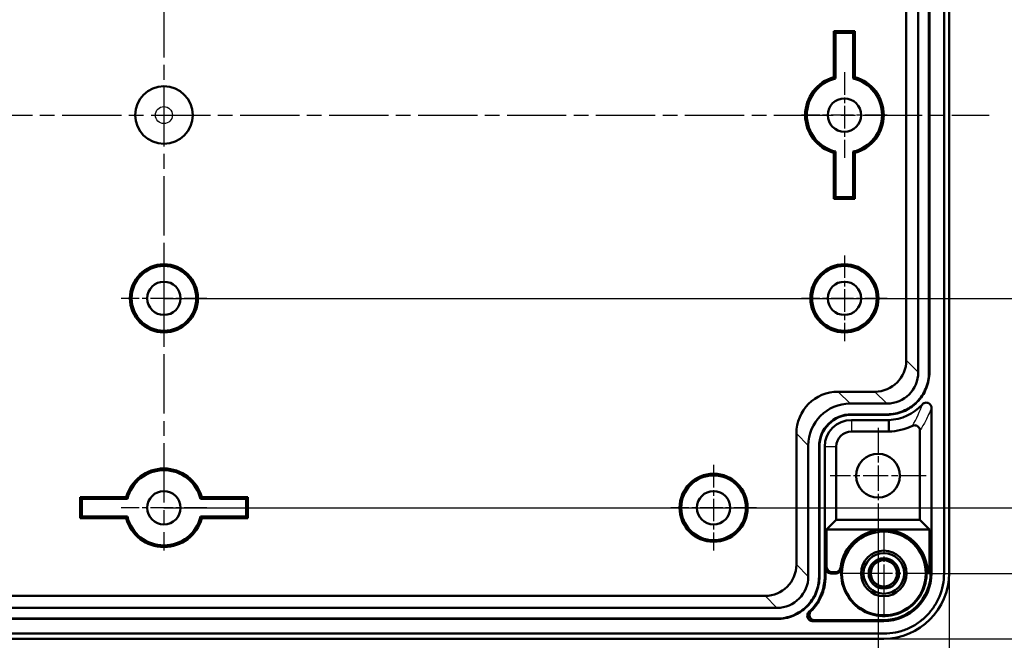
# Model space of a CAD drawing. Units: millimetres. Extents: x 1 to 840, y 1 to 593.
# Drawn here: x 231 to 325, y 84 to 144 of the extents above; entities that cross this region are included whole.
import ezdxf

# ---------------------------------------------------------------- set-up
doc = ezdxf.new("R2010")
doc.units = ezdxf.units.MM
doc.linetypes.add('CHAIN', pattern=[0.3543, 0.2362, -0.0295, 0.0591, -0.0295])
doc.linetypes.add('DASH_DOT', pattern=[0.37, 0.24, -0.06, 0.01, -0.06])
for name, color, linetype, lineweight in [('Bemaßung (ISO)', 1, 'Continuous', 25), ('Mittellinie (ISO)', 1, 'DASH_DOT', 25), ('Mittelpunktmarkierung (ISO)', 1, 'DASH_DOT', 25), ('Sichtbar (ISO)', 7, 'Continuous', 50), ('Sichtbar schmal (ISO)', 1, 'Continuous', 25)]:
    doc.layers.add(name, color=color, linetype=linetype, lineweight=lineweight)
doc.styles.add('3_5', font='isocpeur.ttf', dxfattribs={"width": 1.1})
doc.dimstyles.new('18-Bopla 3_5', dxfattribs={"dimtxt": 3.5, "dimasz": 2.5, "dimexe": 1, "dimexo": 0, "dimgap": 0.2, "dimtad": 1, "dimdec": 6, "dimrnd": 1e-08, "dimtxsty": '3_5', "dimcen": 0.09, "dimdle": 7, "dimclrd": 1, "dimclre": 1, "dimclrt": 5, "dimadec": 6, "dimazin": 2, "dimtfac": 0.714286, "dimtdec": 3, "dimtmove": 0, "dimatfit": 3, "dimfxl": 1, "dimtolj": 1, "dimlwd": 25, "dimlwe": 25, "dimarcsym": 0})

# ---------------------------------------------------------------- blocks, each defined once
blk = doc.blocks.new('*D35')
at = {"layer": 'Bemaßung (ISO)', "color": 1, "linetype": 'Continuous', "lineweight": 25}
for p, q in [((244.765, 151.916), (332.765, 151.916)), ((331.765, 149.416), (331.765, 119.416)), ((244.765, 116.916), (332.765, 116.916))]:
    blk.add_line(p, q, dxfattribs=at)
at = {"layer": 'Bemaßung (ISO)', "color": 1, "linetype": 'Continuous'}
for points in [[(331.348, 149.416), (332.181, 149.416), (331.765, 151.916)], [(331.348, 119.416), (332.181, 119.416), (331.765, 116.916)]]:
    blk.add_solid(points, dxfattribs=at)
at = {"layer": 'Defpoints', "color": 0, "linetype": 'Continuous'}
for p in [(244.765, 151.916), (244.765, 116.916), (331.765, 116.916)]:
    blk.add_point(p, dxfattribs=at)
at = {"layer": 'Bemaßung (ISO)', "color": 5, "linetype": 'Continuous', "lineweight": 25, "insert": (331.565, 132.537), "char_height": 3.5, "attachment_point": 7, "rotation": 90, "style": '3_5'}
blk.add_mtext('\\A1;35', dxfattribs=at)
blk = doc.blocks.new('*D36')
at = {"layer": 'Bemaßung (ISO)', "color": 1, "linetype": 'Continuous', "lineweight": 25}
for p, q in [((244.765, 171.916), (340.435, 171.916)), ((339.435, 169.416), (339.435, 99.416)), ((244.765, 96.916), (340.435, 96.916))]:
    blk.add_line(p, q, dxfattribs=at)
at = {"layer": 'Bemaßung (ISO)', "color": 1, "linetype": 'Continuous'}
for points in [[(339.018, 169.416), (339.851, 169.416), (339.435, 171.916)], [(339.018, 99.416), (339.851, 99.416), (339.435, 96.916)]]:
    blk.add_solid(points, dxfattribs=at)
at = {"layer": 'Defpoints', "color": 0, "linetype": 'Continuous'}
for p in [(244.765, 171.916), (244.765, 96.916), (339.435, 96.916)]:
    blk.add_point(p, dxfattribs=at)
at = {"layer": 'Bemaßung (ISO)', "color": 5, "linetype": 'Continuous', "lineweight": 25, "insert": (339.235, 132.106), "char_height": 3.5, "attachment_point": 7, "rotation": 90, "style": '3_5'}
blk.add_mtext('\\A1;75', dxfattribs=at)
blk = doc.blocks.new('*D37')
at = {"layer": 'Bemaßung (ISO)', "color": 1, "linetype": 'Continuous', "lineweight": 25}
for p, q in [((313.516, 184.416), (355.372, 184.416)), ((354.372, 181.916), (354.372, 86.917)), ((313.516, 84.417), (355.372, 84.417))]:
    blk.add_line(p, q, dxfattribs=at)
at = {"layer": 'Bemaßung (ISO)', "color": 1, "linetype": 'Continuous'}
for points in [[(353.955, 181.916), (354.788, 181.916), (354.372, 184.416)], [(353.955, 86.917), (354.788, 86.917), (354.372, 84.417)]]:
    blk.add_solid(points, dxfattribs=at)
at = {"layer": 'Defpoints', "color": 0, "linetype": 'Continuous'}
for p in [(313.516, 184.416), (313.516, 84.417), (354.372, 84.417)]:
    blk.add_point(p, dxfattribs=at)
at = {"layer": 'Bemaßung (ISO)', "color": 5, "linetype": 'Continuous', "lineweight": 25, "insert": (354.172, 131.144), "char_height": 3.5, "attachment_point": 7, "rotation": 90, "style": '3_5'}
blk.add_mtext('\\A1;100', dxfattribs=at)
blk = doc.blocks.new('*D38')
at = {"layer": 'Bemaßung (ISO)', "color": 1, "linetype": 'Continuous', "lineweight": 25}
for p, q in [((169.765, 90.665), (169.765, 65.422)), ((319.764, 90.665), (319.764, 65.422)), ((172.265, 66.422), (317.264, 66.422))]:
    blk.add_line(p, q, dxfattribs=at)
at = {"layer": 'Bemaßung (ISO)', "color": 1, "linetype": 'Continuous'}
for points in [[(172.265, 66.839), (172.265, 66.006), (169.765, 66.422)], [(317.264, 66.839), (317.264, 66.006), (319.764, 66.422)]]:
    blk.add_solid(points, dxfattribs=at)
at = {"layer": 'Defpoints', "color": 0, "linetype": 'Continuous'}
for p in [(169.765, 90.665), (319.764, 90.665), (319.764, 66.422)]:
    blk.add_point(p, dxfattribs=at)
at = {"layer": 'Bemaßung (ISO)', "color": 5, "linetype": 'Continuous', "lineweight": 25, "insert": (241.492, 66.622), "char_height": 3.5, "attachment_point": 7, "style": '3_5'}
blk.add_mtext('\\A1;150', dxfattribs=at)
blk = doc.blocks.new('*D40')
at = {"layer": 'Bemaßung (ISO)', "color": 1, "linetype": 'Continuous', "lineweight": 25}
for p, q in [((318.077, 178.181), (347.903, 178.181)), ((346.903, 175.681), (346.903, 93.151)), ((317.48, 90.651), (347.903, 90.651))]:
    blk.add_line(p, q, dxfattribs=at)
at = {"layer": 'Bemaßung (ISO)', "color": 1, "linetype": 'Continuous'}
for points in [[(346.486, 175.681), (347.32, 175.681), (346.903, 178.181)], [(346.486, 93.151), (347.32, 93.151), (346.903, 90.651)]]:
    blk.add_solid(points, dxfattribs=at)
at = {"layer": 'Defpoints', "color": 0, "linetype": 'Continuous'}
for p in [(318.077, 178.181), (317.48, 90.651), (346.903, 90.651)]:
    blk.add_point(p, dxfattribs=at)
at = {"layer": 'Bemaßung (ISO)', "color": 5, "linetype": 'Continuous', "lineweight": 25, "insert": (346.703, 130.085), "char_height": 3.5, "attachment_point": 7, "rotation": 90, "style": '3_5'}
blk.add_mtext('\\A1;87,5', dxfattribs=at)
blk = doc.blocks.new('*D41')
at = {"layer": 'Bemaßung (ISO)', "color": 1, "linetype": 'Continuous', "lineweight": 25}
for p, q in [((176.55, 95.386), (176.55, 71.976)), ((312.98, 95.386), (312.98, 71.976)), ((179.05, 72.976), (310.48, 72.976))]:
    blk.add_line(p, q, dxfattribs=at)
at = {"layer": 'Bemaßung (ISO)', "color": 1, "linetype": 'Continuous'}
for points in [[(179.05, 73.393), (179.05, 72.56), (176.55, 72.976)], [(310.48, 73.393), (310.48, 72.56), (312.98, 72.976)]]:
    blk.add_solid(points, dxfattribs=at)
at = {"layer": 'Defpoints', "color": 0, "linetype": 'Continuous'}
for p in [(176.55, 95.386), (312.98, 95.386), (312.98, 72.976)]:
    blk.add_point(p, dxfattribs=at)
at = {"layer": 'Bemaßung (ISO)', "color": 5, "linetype": 'Continuous', "lineweight": 25, "insert": (239.278, 73.176), "char_height": 3.5, "attachment_point": 7, "style": '3_5'}
blk.add_mtext('\\A1;136,4', dxfattribs=at)

msp = doc.modelspace()

# ---------------------------------------------------------------- linework, layer by layer
at = {"layer": 'Mittellinie (ISO)', "linetype": 'CHAIN', "ltscale": 23.990969}
msp.add_line((167.0342025, 134.4163868), (323.6038342, 134.4163868), dxfattribs=at)
at = {"layer": 'Mittelpunktmarkierung (ISO)', "linetype": 'CHAIN', "ltscale": 23.990969}
msp.add_line((244.7647113, 171.0773028), (244.7647113, 92.8263868), dxfattribs=at)
at = {"layer": 'Mittelpunktmarkierung (ISO)', "linetype": 'CHAIN', "ltscale": 9.089577}
for p, q in [((309.7647113, 138.5063868), (309.7647113, 130.3263868)), ((313.8547113, 134.4163868), (305.6747113, 134.4163868)), ((244.7647113, 121.0063868), (244.7647113, 112.8263868)), ((309.7647113, 121.0063868), (309.7647113, 112.8263868)), ((248.8547113, 116.9163868), (240.6747113, 116.9163868)), ((313.8547113, 116.9163868), (305.6747113, 116.9163868)), ((297.2647113, 101.0063868), (297.2647113, 92.8263868)), ((248.8547113, 96.9163868), (240.6747113, 96.9163868)), ((301.3547113, 96.9163868), (293.1747113, 96.9163868))]:
    msp.add_line(p, q, dxfattribs=at)
at = {"layer": 'Mittelpunktmarkierung (ISO)', "linetype": 'CHAIN', "ltscale": 10.200784}
for p, q in [((312.9797113, 104.5663868), (312.9797113, 95.3863868)), ((317.5697113, 99.9763868), (308.3897113, 99.9763868))]:
    msp.add_line(p, q, dxfattribs=at)
at = {"layer": 'Mittelpunktmarkierung (ISO)', "linetype": 'CHAIN', "ltscale": 8.778439}
for p, q in [((313.5297113, 94.6013868), (313.5297113, 86.7013868)), ((317.4797113, 90.6513868), (309.5797113, 90.6513868))]:
    msp.add_line(p, q, dxfattribs=at)
at = {"layer": 'Sichtbar (ISO)'}
for p, q in [((319.2773395, 90.651617), (319.2773395, 178.1811567)), ((319.7642465, 178.1680638), (319.7642465, 90.6647099)), ((316.8166184, 158.9693219), (316.8166184, 109.8634518)), ((317.8404324, 158.9824149), (317.8404324, 109.8503588)), ((317.8797113, 158.9824149), (317.8797113, 109.8503588)), ((315.6775308, 157.8302343), (315.6775308, 111.0025394)), ((308.7647113, 138.0305949), (308.7647113, 142.4163868)), ((308.7647113, 142.4163868), (310.7647113, 142.4163868)), ((308.7647113, 142.4163868), (308.9218269, 142.2592713)), ((310.6075958, 142.2592713), (308.9218269, 142.2592713)), ((308.9218269, 137.9090026), (308.9218269, 142.2592713)), ((310.6075958, 142.2592713), (310.7647113, 142.4163868)), ((310.6075958, 142.2592713), (310.6075958, 137.9090026)), ((310.7647113, 142.4163868), (310.7647113, 138.0305949)), ((308.7647113, 126.4163868), (308.7647113, 130.8021788)), ((308.9218269, 126.5735024), (308.9218269, 130.9237711)), ((310.6075958, 130.9237711), (310.6075958, 126.5735024)), ((310.7647113, 130.8021788), (310.7647113, 126.4163868)), ((308.7647113, 126.4163868), (308.9218269, 126.5735024)), ((310.7647113, 126.4163868), (308.7647113, 126.4163868)), ((310.6075958, 126.5735024), (308.9218269, 126.5735024)), ((310.7647113, 126.4163868), (310.6075958, 126.5735024)), ((312.6785588, 108.0035674), (309.1761601, 108.0035674)), ((313.8176464, 106.8644798), (310.3152477, 106.8644798)), ((318.0774423, 90.6520967), (318.0774423, 106.4595425)), ((313.8307393, 105.8406657), (310.4297113, 105.8406657)), ((313.8307393, 105.8013868), (310.4297113, 105.8013868)), ((313.9918889, 105.2988779), (310.4297113, 105.2988779)), ((305.1775308, 104.0049381), (305.1775308, 91.5025394)), ((314.0105277, 104.1990692), (310.4297113, 104.1990692)), ((316.9776336, 95.7533103), (316.9776336, 104.2954647)), ((306.3166184, 102.8658505), (306.3166184, 90.3634518)), ((307.3404324, 102.7513868), (307.3404324, 90.3503588)), ((307.3797113, 102.7513868), (307.3797113, 90.3503588)), ((307.8822203, 102.7513868), (307.8822203, 90.3503588)), ((308.982029, 102.7513868), (308.982029, 95.7533103)), ((236.7647113, 95.9163868), (236.7647113, 97.9163868)), ((236.7647113, 97.9163868), (241.1505032, 97.9163868)), ((236.7647113, 97.9163868), (236.9218269, 97.7592713)), ((248.3789194, 97.9163868), (252.7647113, 97.9163868)), ((252.7647113, 97.9163868), (252.6075958, 97.7592713)), ((252.7647113, 97.9163868), (252.7647113, 95.9163868)), ((236.9218269, 97.7592713), (241.2720956, 97.7592713)), ((236.9218269, 96.0735024), (236.9218269, 97.7592713)), ((248.257327, 97.7592713), (252.6075958, 97.7592713)), ((252.6075958, 96.0735024), (252.6075958, 97.7592713)), ((236.7647113, 95.9163868), (236.9218269, 96.0735024)), ((241.2720956, 96.0735024), (236.9218269, 96.0735024)), ((252.6075958, 96.0735024), (248.257327, 96.0735024)), ((252.6075958, 96.0735024), (252.7647113, 95.9163868)), ((241.1505032, 95.9163868), (236.7647113, 95.9163868)), ((252.7647113, 95.9163868), (248.3789194, 95.9163868)), ((308.982029, 95.7533103), (308.0655217, 94.836803)), ((308.982029, 95.7533103), (316.9776336, 95.7533103)), ((317.8941409, 94.836803), (316.9776336, 95.7533103)), ((308.0655217, 94.836803), (313.5297113, 94.836803)), ((308.0655217, 91.2559592), (308.0655217, 94.836803)), ((313.5297113, 94.836803), (317.8941409, 94.836803)), ((317.8941409, 94.836803), (317.8941409, 90.9355695)), ((307.960778, 90.3503588), (307.960778, 91.1512155)), ((308.4606067, 90.6513868), (308.9765627, 90.6513868)), ((308.8836365, 90.7561305), (308.5653504, 90.7561305)), ((317.7064969, 90.7308601), (317.8989188, 90.7308601)), ((317.9988846, 90.8308258), (317.9988846, 90.7306544)), ((302.1785588, 88.5035674), (187.3508638, 88.5035674)), ((303.3176464, 87.3644798), (186.2117763, 87.3644798)), ((303.3307393, 86.3406657), (186.1986833, 86.3406657)), ((303.3307393, 86.3013868), (186.1986833, 86.3013868)), ((306.7149141, 86.1036559), (313.5290015, 86.1036559)), ((313.4504437, 86.1822136), (306.913249, 86.1822136)), ((175.9999414, 84.9037587), (313.5294812, 84.9037587)), ((313.5163882, 84.4168517), (176.0130344, 84.4168517))]:
    msp.add_line(p, q, dxfattribs=at)
for centre, radius in [((244.7647113, 134.4163868), 2.75), ((309.7647113, 134.4163868), 1.59), ((244.7647113, 116.9163868), 3.25), ((244.7647113, 116.9163868), 3.0928845), ((309.7647113, 116.9163868), 3.25), ((309.7647113, 116.9163868), 3.0928845), ((244.7647113, 116.9163868), 1.59), ((309.7647113, 116.9163868), 1.59), ((312.9797113, 99.9763868), 2.09), ((297.2647113, 96.9163868), 3.25), ((297.2647113, 96.9163868), 3.0928845), ((244.7647113, 96.9163868), 1.59), ((297.2647113, 96.9163868), 1.59), ((313.5297113, 90.6513868), 4.0021147), ((313.5297113, 90.6513868), 2.175), ((313.5297113, 90.6513868), 1.94), ((313.5297113, 90.6513868), 1.45), ((313.5297113, 90.6513868), 1.25)]:
    msp.add_circle(centre, radius, dxfattribs=at)
for centre, radius, start, end in [((309.7647113, 134.4163868), 3.75, 105.466009953, 254.533990047), ((309.7647113, 134.4163868), 3.5928845, 103.567943184, 256.432056816), ((309.7647113, 134.4163868), 3.5928845, 283.567943184, 76.432056816), ((309.7647113, 134.4163868), 3.75, 285.466009953, 74.533990047), ((313.8286829, 109.8524152), 4.5564612, 272.052692432, 317.854142931), ((310.4297113, 102.7513868), 3.0892789, 90, 180), ((310.4297113, 102.7513868), 3.05, 90, 180), ((310.4297113, 102.7513868), 2.547491, 90, 180), ((313.8286829, 109.8524152), 5.6562699, 271.842333038, 295.488175847), ((310.4297113, 102.7513868), 1.4476823, 90, 180), ((244.7647113, 96.9163868), 3.75, 15.466009953, 164.533990047), ((244.7647113, 96.9163868), 3.5928845, 13.567943184, 166.432056816), ((244.7647113, 96.9163868), 3.5928845, 193.567943184, 346.432056816), ((244.7647113, 96.9163868), 3.75, 195.466009953, 344.533990047), ((313.5297113, 90.6513868), 4.1854162, 90, 172.586022526), ((313.5297113, 90.6513868), 4.1854162, 3.802327263, 90), ((313.5297113, 90.6513868), 4.0806725, 173.735355034, 2.459972493), ((317.7064843, 90.8308126), 0.0999526, 182.452739389, 270.007232023), ((317.8056472, 90.9355564), 0.099952, 183.795305743, 266.713871889), ((317.7941905, 90.9355549), 0.0999503, 273.284887442, 0.008402345), ((317.898933, 90.8308116), 0.0999516, 269.991871578, 0.008128422)]:
    msp.add_arc(centre, radius, start, end, dxfattribs=at)
for centre, major_axis, start_param, end_param in [((312.6765024, 111.0045958), (-2.1227744, 2.1227744), 2.3565371065, 3.9266482006), ((313.81559, 109.8655082), (2.1227744, -2.1227744), 5.4981297601, 7.0682408542), ((309.1789019, 104.0021962), (-2.8303659, 2.8303659), 5.4981297601, 7.0682408542), ((310.3179895, 102.8631086), (-2.8303659, 2.8303659), 5.4981297601, 7.0682408542), ((302.1765024, 91.5045958), (-2.1227744, 2.1227744), 2.3565371065, 3.9266482006), ((308.5656931, 91.2563019), (0.3537957, 0.3537957), 2.3565371065, 3.9266482006), ((303.31559, 90.3655082), (2.1227744, -2.1227744), 5.4981297601, 7.0682408542), ((308.4609494, 91.1515582), (0.3537957, 0.3537957), 2.3565371065, 3.9266482006), ((313.4473248, 90.7337733), (3.2195412, -3.2195412), 5.4981297601, 7.0682408542), ((313.5121041, 90.6689941), (4.4224467, -4.4224467), 5.4981297601, 7.0682408542), ((313.5258826, 90.6552156), (3.2195412, -3.2195412), 5.4981297601, 7.0682408542)]:
    msp.add_ellipse(centre, major_axis=major_axis, ratio=0.999315002, start_param=start_param, end_param=end_param, dxfattribs=at)
for points, degree in [([(308.7647113, 138.0305949), (308.8446132, 137.9697987), (308.9218269, 137.9090026)], 2), ([(310.7647113, 138.0305949), (310.6848095, 137.9697987), (310.6075958, 137.9090026)], 2), ([(308.7647113, 130.8021788), (308.8446132, 130.862975), (308.9218269, 130.9237711)], 2), ([(310.7647113, 130.8021788), (310.6848095, 130.862975), (310.6075958, 130.9237711)], 2), ([(241.1505032, 97.9163868), (241.2112994, 97.836485), (241.2720956, 97.7592713)], 2), ([(248.3789194, 97.9163868), (248.3181232, 97.836485), (248.257327, 97.7592713)], 2), ([(241.1505032, 95.9163868), (241.2112994, 95.9962887), (241.2720956, 96.0735024)], 2), ([(248.3789194, 95.9163868), (248.3181232, 95.9962887), (248.257327, 96.0735024)], 2), ([(307.8221015, 89.2373538), (307.9406109, 89.716077), (307.9584062, 90.1133567), (307.9595921, 90.3503588)], 3), ([(317.8001064, 90.8296725), (317.8000633, 90.8316496), (317.799999, 90.8336806), (317.7999178, 90.8357688)], 3), ([(306.5639943, 87.0396391), (306.9563339, 87.423218), (307.2803542, 87.8770718), (307.515408, 88.3746577)], 3)]:
    msp.add_open_spline(points, degree=degree, dxfattribs=at)
for points, knots in [([(317.8797113, 109.8503588), (317.8797113, 109.3237249), (317.7743979, 108.791314), (317.3687428, 107.8102817), (317.0684011, 107.3616602), (316.3194379, 106.6126971), (315.8708165, 106.3123554), (314.8897842, 105.9067003), (314.3573733, 105.8013869), (313.8307393, 105.8013868)], [0, 0, 0, 0, 0.001585887336, 0.001585887336, 0.003171774672, 0.003171774672, 0.0047576620081, 0.0047576620081, 0.0063435493441, 0.0063435493441, 0.0063435493441, 0.0063435493441]), ([(317.8404324, 109.8503588), (317.8404324, 109.3289554), (317.7360993, 108.8014853), (317.3344451, 107.8301289), (317.0369609, 107.3857688), (316.2953293, 106.6441372), (315.8509693, 106.346653), (314.8796129, 105.9449989), (314.3521427, 105.8406657), (313.8307393, 105.8406657)], [0, 0, 0, 0, 0.0015701920864, 0.0015701920864, 0.0031403841728, 0.0031403841728, 0.0047105762592, 0.0047105762592, 0.0062807683455, 0.0062807683455, 0.0062807683455, 0.0062807683455]), ([(317.2070218, 106.7949368), (317.2306355, 106.8210285), (317.2569272, 106.8445663), (317.3176489, 106.8883781), (317.3524763, 106.9076969), (317.446551, 106.9461095), (317.5077303, 106.958676), (317.6337771, 106.960825), (317.6975114, 106.9495497), (317.8172312, 106.903465), (317.8720818, 106.8690891), (317.9641612, 106.7829627), (318.0011245, 106.7326088), (318.0451784, 106.6409742), (318.0580704, 106.6032365), (318.0737332, 106.5299169), (318.0774422, 106.4947781), (318.0774423, 106.4595425)], [0.00000009437, 0.00000009437, 0.00000009437, 0.00000009437, 0.01055728132, 0.01055728132, 0.02246335971, 0.02246335971, 0.04104219685, 0.04104219685, 0.06028470803, 0.06028470803, 0.07952966968, 0.07952966968, 0.09811077635, 0.09811077635, 0.11003240416, 0.11003240416, 0.12060308656, 0.12060308656, 0.12060308656, 0.12060308656]), ([(314.0105277, 104.1990692), (314.0089811, 104.2952604), (314.0074147, 104.3914517), (314.005827, 104.4876429), (314.0013638, 104.7580546), (313.9967333, 105.0284662), (313.9918889, 105.2988779)], [0, 0, 0, 0, 0.011023965981, 0.011023965981, 0.011023965981, 0.042014401426, 0.042014401426, 0.042014401426, 0.042014401426]), ([(316.9776336, 104.2954647), (316.9776335, 104.3445214), (316.9704236, 104.3933131), (316.9403019, 104.4929566), (316.9157878, 104.5426525), (316.8461865, 104.6395048), (316.7989999, 104.6839452), (316.6903786, 104.7525158), (316.629964, 104.776002), (316.5125676, 104.7971866), (316.4571338, 104.7979402), (316.3541807, 104.7822562), (316.3070159, 104.767765), (316.2627164, 104.7466465)], [-0.10100909092, -0.10100909092, -0.10100909092, -0.10100909092, -0.08629205574, -0.08629205574, -0.06977980425, -0.06977980425, -0.05051117958, -0.05051117958, -0.03124254221, -0.03124254221, -0.01472275466, -0.01472275466, -0.00000001775, -0.00000001775, -0.00000001775, -0.00000001775]), ([(307.3797113, 90.3503588), (307.3797113, 89.8237249), (307.2743979, 89.291314), (306.8687428, 88.3102817), (306.5684011, 87.8616602), (305.8194379, 87.1126971), (305.3708165, 86.8123554), (304.3897842, 86.4067003), (303.8573733, 86.3013869), (303.3307393, 86.3013868)], [0, 0, 0, 0, 0.001585887336, 0.001585887336, 0.003171774672, 0.003171774672, 0.0047576620081, 0.0047576620081, 0.0063435493441, 0.0063435493441, 0.0063435493441, 0.0063435493441]), ([(307.3404324, 90.3503588), (307.3404324, 89.8289554), (307.2360993, 89.3014853), (306.8344451, 88.3301289), (306.5369609, 87.8857688), (305.7953293, 87.1441372), (305.3509693, 86.846653), (304.3796129, 86.4449989), (303.8521427, 86.3406657), (303.3307393, 86.3406657)], [0, 0, 0, 0, 0.0015701920864, 0.0015701920864, 0.0031403841728, 0.0031403841728, 0.0047105762592, 0.0047105762592, 0.0062807683455, 0.0062807683455, 0.0062807683455, 0.0062807683455]), ([(306.3798456, 86.9743733), (306.6147987, 87.1866625), (306.8272397, 87.4236451), (307.1995593, 87.9370151), (307.3588838, 88.2129417), (307.6162944, 88.7920004), (307.7144635, 89.0954052), (307.8694849, 89.8272516), (307.8798484, 90.1614894), (307.8810739, 90.3503588)], [0.000001, 0.000001, 0.000001, 0.000001, 0.09499715113, 0.09499715113, 0.19025033262, 0.19025033262, 0.2857021541, 0.2857021541, 0.41414765318, 0.41414765318, 0.41414765318, 0.41414765318]), ([(309.3792864, 91.1914626), (309.3720553, 91.135892), (309.3555348, 91.0819309), (309.3016042, 90.9744007), (309.2619895, 90.9230547), (309.1654796, 90.8381769), (309.1094853, 90.805442), (308.9957367, 90.7656213), (308.9398875, 90.7561305), (308.8836365, 90.7561305)], [-0.072244540524, -0.072244540524, -0.072244540524, -0.072244540524, -0.055432825907, -0.055432825907, -0.036155412434, -0.036155412434, -0.016875304018, -0.016875304018, 0, 0, 0, 0]), ([(309.4734066, 91.0966737), (309.4671048, 91.0392677), (309.4509067, 90.9833854), (309.3972869, 90.8737905), (309.3581802, 90.8220561), (309.2625127, 90.7362319), (309.2068454, 90.7029474), (309.0919389, 90.6614445), (309.03447, 90.6513868), (308.9765627, 90.6513868)], [-0.073254628791, -0.073254628791, -0.073254628791, -0.073254628791, -0.05592934584, -0.05592934584, -0.036651805561, -0.036651805561, -0.017372189136, -0.017372189136, 0, 0, 0, 0]), ([(313.5294812, 84.9037587), (313.9090059, 84.9037587), (314.2821983, 84.940952), (314.832873, 85.0502737), (315.014901, 85.0957024), (315.3758262, 85.2049482), (315.5552239, 85.2690772), (316.0770922, 85.4851679), (316.4071226, 85.6614948), (317.0317395, 86.0781047), (317.3275242, 86.3206327), (317.8577351, 86.8504625), (318.0956655, 87.139563), (318.4108438, 87.6103416), (318.5087315, 87.7734913), (318.6861519, 88.1050857), (318.7663025, 88.2744004), (318.9814719, 88.792734), (319.09185, 89.15412), (319.2401416, 89.8966978), (319.2773395, 90.2720913), (319.2773395, 90.651617)], [0, 0, 0, 0, 0.0011338767946, 0.0011338767946, 0.0017008151919, 0.0017008151919, 0.0022677535891, 0.0022677535891, 0.0034016303837, 0.0034016303837, 0.0045355071783, 0.0045355071783, 0.0056693839728, 0.0056693839728, 0.0062363223701, 0.0062363223701, 0.0068032607674, 0.0068032607674, 0.007937137562, 0.007937137562, 0.0090710143565, 0.0090710143565, 0.0090710143565, 0.0090710143565]), ([(307.515408, 88.3746577), (307.5433, 88.4337022), (307.5699376, 88.4933632), (307.6960808, 88.7930641), (307.769125, 89.0233536), (307.8221015, 89.2373538)], [-0.110878584562, -0.110878584562, -0.110878584562, -0.110878584562, -0.102884275015, -0.102884275015, -0.071100650809, -0.071100650809, -0.071100650809, -0.071100650809]), ([(306.7149141, 86.1036559), (306.6796911, 86.1036559), (306.6445648, 86.107362), (306.571269, 86.1230134), (306.5335423, 86.1358965), (306.4419187, 86.1799266), (306.3915639, 86.2168761), (306.3054273, 86.3089281), (306.2710423, 86.3637658), (306.2249302, 86.4834714), (306.2136397, 86.5472055), (306.2157609, 86.6732554), (306.228314, 86.7344376), (306.2667454, 86.8286171), (306.2861183, 86.8635344), (306.330063, 86.9243891), (306.3536728, 86.9507273), (306.3798461, 86.9743728)], [0.00000000039, 0.00000000039, 0.00000000039, 0.00000000039, 0.01056691091, 0.01056691091, 0.02248459487, 0.02248459487, 0.0410635537, 0.0410635537, 0.06030676787, 0.06030676787, 0.07955000893, 0.07955000893, 0.09812891042, 0.09812891042, 0.11006613679, 0.11006613679, 0.12064789102, 0.12064789102, 0.12064789102, 0.12064789102]), ([(306.5639943, 87.0396391), (306.5398142, 87.0159872), (306.5180667, 86.9899675), (306.4778599, 86.9305716), (306.4602416, 86.8968771), (306.4242966, 86.8037389), (306.4129164, 86.7423225), (306.4132077, 86.6162374), (306.4257189, 86.5527174), (306.4741241, 86.4338885), (306.5095616, 86.379704), (306.5974622, 86.2893014), (306.6485219, 86.2533182), (306.7393112, 86.2118141), (306.7754488, 86.2000249), (306.845698, 86.1856317), (306.8794306, 86.1822136), (306.913249, 86.1822136)], [0.00000000412, 0.00000000412, 0.00000000412, 0.00000000412, 0.01014730531, 0.01014730531, 0.02151757243, 0.02151757243, 0.04009776513, 0.04009776513, 0.0593447983, 0.0593447983, 0.07859281702, 0.07859281702, 0.09717394864, 0.09717394864, 0.10854106111, 0.10854106111, 0.11868658762, 0.11868658762, 0.11868658762, 0.11868658762])]:
    msp.add_open_spline(points, degree=3, knots=knots, dxfattribs=at)
at = {"layer": 'Sichtbar schmal (ISO)'}
for p, q in [((315.6775308, 111.0025394), (316.8166184, 109.8634518)), ((317.8797113, 109.8503588), (317.8404324, 109.8503588)), ((310.3152477, 106.8644798), (309.1761601, 108.0035674)), ((313.8176464, 106.8644798), (312.6785588, 108.0035674)), ((310.4297113, 105.8406657), (310.4297113, 105.8013868)), ((313.8307393, 105.8013868), (313.8307393, 105.8406657)), ((310.4297113, 105.2988779), (310.4297113, 104.1990692)), ((306.3166184, 102.8658505), (305.1775308, 104.0049381)), ((307.3797113, 102.7513868), (307.3404324, 102.7513868)), ((308.982029, 102.7513868), (307.8822203, 102.7513868)), ((305.1775308, 91.5025394), (306.3166184, 90.3634518)), ((307.960778, 91.1512155), (308.0655217, 91.2559592)), ((307.3797113, 90.3503588), (307.3404324, 90.3503588)), ((307.9595921, 90.3503588), (307.8810739, 90.3503588)), ((308.5653504, 90.7561305), (308.4606067, 90.6513868)), ((308.9765627, 90.6513868), (308.8836365, 90.7561305)), ((317.8001064, 90.8296725), (317.7064969, 90.7308601)), ((317.8989188, 90.7308601), (317.8001064, 90.8296725)), ((317.8941409, 90.9355695), (317.9988846, 90.8308258)), ((317.9988846, 90.7306544), (318.0774423, 90.6520967)), ((303.3176464, 87.3644798), (302.1785588, 88.5035674)), ((303.3307393, 86.3013868), (303.3307393, 86.3406657)), ((313.5290015, 86.1036559), (313.4504437, 86.1822136))]:
    msp.add_line(p, q, dxfattribs=at)
msp.add_circle((244.7647113, 134.4163868), 0.8135083, dxfattribs=at)
for centre, major_axis, ratio, start_param, end_param in [((1997.8535162, 3207.459427), (-1687.5463434, -3116.9798179), 0.0319580827, 6.2729896769, 6.2741188197), ((-1071.5794006, 2708.0049566), (1388.3451215, -2617.8024788), 0.0339051519, 0.010304912, 0.0116556745)]:
    msp.add_ellipse(centre, major_axis=major_axis, ratio=ratio, start_param=start_param, end_param=end_param, dxfattribs=at)
for points in [[(316.2627163, 104.7466468), (316.6637272, 105.4404352), (316.9756311, 106.1227259), (317.2070211, 106.7949375)], [(306.913249, 86.1822136), (306.8471219, 86.1552777), (306.7810103, 86.1290918), (306.7149141, 86.1036559)]]:
    msp.add_open_spline(points, degree=3, dxfattribs=at)
msp.add_open_spline([(318.0774423, 106.4595425), (317.9949151, 106.245367), (317.9045733, 106.0312506), (317.8064142, 105.8170777), (317.7197117, 105.6279016), (317.6269152, 105.4387231), (317.5280217, 105.2495377), (317.3617834, 104.9315203), (317.1783261, 104.6134701), (316.9776336, 104.2954647)], degree=3, knots=[0, 0, 0, 0, 0.29690535321, 0.29690535321, 0.29690535321, 0.55915791468, 0.55915791468, 0.55915791468, 0.99999999985, 0.99999999985, 0.99999999985, 0.99999999985], dxfattribs=at)
msp.add_rational_spline([(306.5639943, 87.0396391), (306.50419, 87.0177986), (306.4428925, 86.9960472), (306.3798459, 86.974373)], [0.999999996053, 0.999999996016, 0.999999995978, 0.999999995939], degree=3, dxfattribs=at)

# ---------------------------------------------------------------- dimensions: what is measured, and where the dimension line sits
at = {"layer": 'Bemaßung (ISO)', "color": 1, "linetype": 'Continuous', "lineweight": 25}
for base, p1, p2, angle, picture, middle in [((354.3717319, 84.4168517), (313.5163882, 184.415922), (313.5163882, 84.4168517), 270, '*D37', (354.3717319, 134.4163868)), ((346.9031504, 90.6513868), (318.0774423, 178.180677), (317.4797113, 90.6513868), 90, '*D40', (346.9031504, 134.4160319)), ((339.4345689, 96.9163868), (244.7647113, 171.9163868), (244.7647113, 96.9163868), 90, '*D36', (339.4345689, 134.4163868)), ((331.7647113, 116.9163868), (244.7647113, 151.9163868), (244.7647113, 116.9163868), 90, '*D35', (331.7647113, 134.8466213)), ((312.9797113, 72.9763868), (176.5497113, 95.3863868), (312.9797113, 95.3863868), 180, '*D41', (244.7647113, 72.9763868)), ((319.7642465, 66.4224238), (169.7651761, 90.6647099), (319.7642465, 90.6647099), 180, '*D38', (244.7647113, 66.4224238))]:
    dim = msp.add_linear_dim(base=base, p1=p1, p2=p2, angle=angle, dimstyle='18-Bopla 3_5', override={"dimgap": 0.2, "dimdec": 1, "dimtol": 0, "dimlim": 0, "dimtp": 0, "dimtm": 0, "dimtdec": 3, "dimtofl": 0, "dimatfit": 1}, dxfattribs=at)
    dim.commit()
    dim.dimension.update_dxf_attribs({"geometry": picture, "text_midpoint": middle, "dimtype": 160})

doc.saveas('drawing.dxf')
